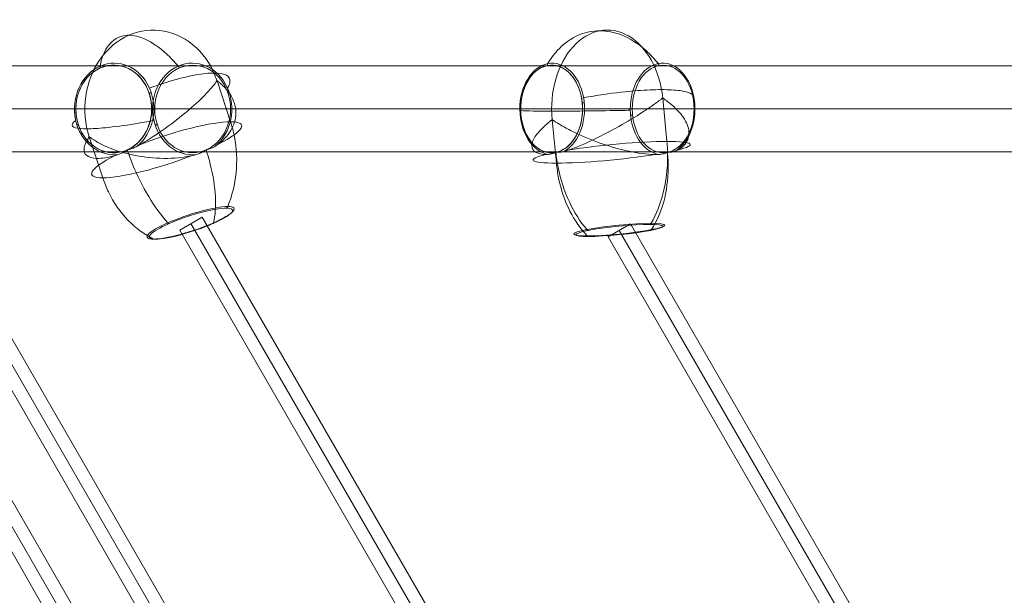
# Model space of a CAD drawing. Units: millimetres. Extents: x 3101 to 10413, y -506 to 6243.
# Drawn here: x 4832 to 5519, y 2530 to 2931 of the extents above; entities that cross this region are included whole.
import ezdxf

# ---------------------------------------------------------------- set-up
doc = ezdxf.new("R2010")
doc.units = ezdxf.units.MM
doc.header["$MEASUREMENT"] = 0
for name, color, linetype, lineweight in [('Level 25', 7, 'Continuous', 0), ('Level 26', 7, 'Continuous', 0), ('Level 28', 7, 'Continuous', 0)]:
    doc.layers.add(name, color=color, linetype=linetype, lineweight=lineweight)

# ---------------------------------------------------------------- blocks, each defined once
blk = doc.blocks.new('From Surface_5')
at = {"layer": 'Level 25', "color": 40, "lineweight": 13}
for p, q in [((1012.44952, 29.999887), (-982.45048, 29.999887)), ((1012.44952, -0.000113), (-1012.45048, -0.000113)), ((1012.44952, -0.000113), (-952.45048, -0.000113)), ((1012.44952, -30.000113), (-982.45048, -30.000113))]:
    blk.add_line(p, q, dxfattribs=at)
blk = doc.blocks.new('From Smart Solid_21')
at = {"layer": 'Level 28', "color": 164, "linetype": 'Continuous', "lineweight": 13}
for p, q in [((-474.680771, 840.171459), (490.269233, -831.170975)), ((-490.269229, 831.171459), (474.680775, -840.170975)), ((-482.475, 835.671459), (482.475004, -835.670975)), ((-482.475, 835.671459), (482.475004, -835.670975))]:
    blk.add_line(p, q, dxfattribs=at)
blk = doc.blocks.new('From Smart Solid_24')
at = {"layer": 'Level 28', "color": 164, "linetype": 'Continuous', "lineweight": 13}
for p, q in [((-108.451198, 205.842927), (-124.039656, 196.842927)), ((116.245149, -201.342562), (-116.245427, 201.342927)), ((116.245149, -201.342562), (-116.245427, 201.342927)), ((124.039377, -196.842562), (-108.451198, 205.842927)), ((108.45092, -205.842562), (-124.039656, 196.842927)), ((124.039377, -196.842562), (108.45092, -205.842562))]:
    blk.add_line(p, q, dxfattribs=at)
blk = doc.blocks.new('From Smart Solid_28')
at = {"layer": 'Level 28', "color": 164, "linetype": 'Continuous', "lineweight": 13}
for p, q in [((-408.85393, 726.155786), (-424.442388, 717.155786)), ((416.648155, -721.655768), (-416.648159, 721.655786)), ((416.648155, -721.655768), (-416.648159, 721.655786)), ((424.442384, -717.155768), (-408.85393, 726.155786)), ((408.853927, -726.155768), (-424.442388, 717.155786))]:
    blk.add_line(p, q, dxfattribs=at)
blk = doc.blocks.new('From Smart Solid_37')
at = {"layer": 'Level 28', "color": 164, "linetype": 'Continuous', "lineweight": 13}
for p, q in [((-77.189285, 151.695721), (-92.777742, 142.695721)), ((92.777948, -142.696162), (-77.189285, 151.695721)), ((84.983719, -147.196162), (-84.983514, 147.195721)), ((84.983719, -147.196162), (-84.983514, 147.195721)), ((77.189491, -151.696162), (-92.777742, 142.695721)), ((92.777948, -142.696162), (77.189491, -151.696162))]:
    blk.add_line(p, q, dxfattribs=at)
blk = doc.blocks.new('From Feature Node_118')
at = {"layer": 'Level 26', "color": 7, "lineweight": 13, "extrusion": (0, 0, -1)}
for centre, major_axis in [((4951.59, 2789.52), (30.31, 9.99)), ((4951.77, 2788.97), (28.97, 9.54))]:
    blk.add_ellipse(centre, major_axis=major_axis, ratio=0.177717, dxfattribs=at)
at = {"layer": 'Level 26', "color": 7, "lineweight": 13}
for points, knots in [([(4979.35, 2859.94), (4980.46, 2856.58), (4981.36, 2853.14), (4982.04, 2849.64), (4983.65, 2841.38), (4984.05, 2832.68), (4983.2, 2824.27), (4982.38, 2816.21), (4980.41, 2808.21), (4977.42, 2800.86)], [0, 0, 0, 0, 0.177007, 0.177007, 0.177007, 0.597389, 0.597389, 0.597389, 1, 1, 1, 1]), ([(4907.36, 2840.31), (4908.46, 2836.98), (4909.69, 2833.64), (4911.02, 2830.35), (4914.2, 2822.52), (4918.09, 2814.77), (4922.36, 2807.74), (4926.44, 2801.02), (4930.99, 2794.78), (4935.64, 2789.52)], [0, 0, 0, 0, 0.175959, 0.175959, 0.175959, 0.596877, 0.596877, 0.596877, 1, 1, 1, 1]), ([(4962.35, 2840.34), (4963.45, 2837), (4964.42, 2833.66), (4965.25, 2830.36), (4967.24, 2822.52), (4968.46, 2814.77), (4968.82, 2807.75), (4969.16, 2801.02), (4968.73, 2794.79), (4967.55, 2789.52)], [0, 0, 0, 0, 0.176366, 0.176366, 0.176366, 0.597075, 0.597075, 0.597075, 1, 1, 1, 1]), ([(4890.32, 2820.83), (4891.42, 2817.47), (4892.74, 2814.21), (4894.24, 2811.07), (4897.79, 2803.66), (4902.5, 2796.86), (4907.98, 2791.23), (4913.22, 2785.83), (4919.31, 2781.37), (4925.76, 2778.17)], [0, 0, 0, 0, 0.177007, 0.177007, 0.177007, 0.597389, 0.597389, 0.597389, 1, 1, 1, 1]), ([(4977.42, 2800.86), (4977.35, 2800.68), (4977.25, 2800.5), (4977.13, 2800.35), (4977.01, 2800.18), (4976.85, 2800.04), (4976.68, 2799.93), (4976.61, 2799.89), (4976.54, 2799.85), (4976.46, 2799.82)], [0, 0, 0, 0, 0.392469, 0.392469, 0.392469, 0.823101, 0.823101, 0.823101, 1, 1, 1, 1]), ([(4935.64, 2789.52), (4935.76, 2789.38), (4935.88, 2789.27), (4936, 2789.18), (4936.13, 2789.08), (4936.26, 2789.02), (4936.38, 2788.99), (4936.43, 2788.98), (4936.48, 2788.97), (4936.52, 2788.97)], [0, 0, 0, 0, 0.392469, 0.392469, 0.392469, 0.823101, 0.823101, 0.823101, 1, 1, 1, 1]), ([(4967.55, 2789.52), (4967.52, 2789.39), (4967.47, 2789.27), (4967.41, 2789.18), (4967.34, 2789.09), (4967.26, 2789.02), (4967.16, 2788.99), (4967.11, 2788.98), (4967.07, 2788.97), (4967.02, 2788.97)], [0, 0, 0, 0, 0.392469, 0.392469, 0.392469, 0.823101, 0.823101, 0.823101, 1, 1, 1, 1]), ([(4925.76, 2778.17), (4925.92, 2778.09), (4926.1, 2778.03), (4926.27, 2778.01), (4926.47, 2777.98), (4926.67, 2778), (4926.86, 2778.05), (4926.93, 2778.07), (4927.01, 2778.09), (4927.09, 2778.13)], [0, 0, 0, 0, 0.392469, 0.392469, 0.392469, 0.823101, 0.823101, 0.823101, 1, 1, 1, 1])]:
    blk.add_open_spline(points, degree=3, knots=knots, dxfattribs=at)
blk = doc.blocks.new('From Feature Solid_118')
at = {"layer": 'Level 26', "color": 7, "lineweight": 13}
blk.add_blockref('From Feature Node_118', (0, 0), dxfattribs=at)
blk = doc.blocks.new('From Feature Node_119')
at = {"layer": 'Level 26', "color": 7, "lineweight": 13}
for p, q in [((4979.352923, 2859.936053), (4969.961641, 2888.439236)), ((4890.317489, 2820.826355), (4880.926207, 2849.329538))]:
    blk.add_line(p, q, dxfattribs=at)
at = {"layer": 'Level 26', "color": 7, "lineweight": 13, "extrusion": (0, 0, -1)}
for centre, start_param, end_param in [((4925.443924, 2868.884387), -0.5059654219, -0.483706962), ((4925.443924, 2868.884387), -3.6475580755, -3.6252996156), ((4934.835206, 2840.381204), 1.2815599717, 4.0119529516)]:
    blk.add_ellipse(centre, major_axis=(52.236142, 17.210861), ratio=0.1777166424, start_param=start_param, end_param=end_param, dxfattribs=at)
at = {"layer": 'Level 26', "color": 7, "lineweight": 13}
blk.add_ellipse((4934.835206, 2840.381204), major_axis=(52.236142, 17.210861), ratio=0.1777166424, start_param=5.4128250092, end_param=8.1432179891, dxfattribs=at)
blk = doc.blocks.new('From Feature Solid_119')
at = {"layer": 'Level 26', "color": 7, "lineweight": 13}
blk.add_blockref('From Feature Node_119', (0, 0), dxfattribs=at)
blk = doc.blocks.new('From Feature Node_120')
at = {"layer": 'Level 26', "color": 7, "lineweight": 13, "extrusion": (0, 0, -1)}
for centre, major_axis, start_param, end_param in [((4925.44, 2868.88), (-0.01, 55), 4.348995, 7.490588), ((4897.95, 2868.88), (0, 30.57), 2.78695, 9.052633), ((4898.24, 2868.88), (0, 31.91), 3.031371, 8.808213), ((4952.65, 2868.89), (0, 31.91), 3.031371, 8.808213)]:
    blk.add_ellipse(centre, major_axis=major_axis, ratio=0.866038, start_param=start_param, end_param=end_param, dxfattribs=at)
for centre in [(4897.95, 2868.88), (4952.94, 2868.89)]:
    blk.add_ellipse(centre, major_axis=(0, 30.5), ratio=0.866038, dxfattribs=at)
at = {"layer": 'Level 26', "color": 7, "lineweight": 13}
for points, knots in [([(4908.51, 2920.29), (4905, 2920.29), (4901.77, 2919.36), (4899, 2917.56), (4895.64, 2915.38), (4892.88, 2911.86), (4890.93, 2907.28), (4889.85, 2904.75), (4889, 2901.86), (4888.41, 2898.71)], [0, 0, 0, 0, 0.346668, 0.346668, 0.346668, 0.767353, 0.767353, 0.767353, 1, 1, 1, 1]), ([(4942.82, 2898.71), (4940.15, 2901.87), (4937.4, 2904.75), (4934.65, 2907.29), (4929.69, 2911.86), (4924.6, 2915.38), (4919.82, 2917.56), (4915.85, 2919.36), (4912.01, 2920.29), (4908.51, 2920.29)], [0, 0, 0, 0, 0.232647, 0.232647, 0.232647, 0.653332, 0.653332, 0.653332, 1, 1, 1, 1]), ([(4888.41, 2898.71), (4888.39, 2898.62), (4888.38, 2898.52), (4888.38, 2898.42), (4888.38, 2898.25), (4888.39, 2898.05), (4888.43, 2897.85), (4888.46, 2897.72), (4888.49, 2897.59), (4888.53, 2897.46)], [0, 0, 0, 0, 0.266126, 0.266126, 0.266126, 0.718955, 0.718955, 0.718955, 1, 1, 1, 1]), ([(4943.55, 2897.39), (4943.54, 2897.42), (4943.53, 2897.44), (4943.53, 2897.46), (4943.48, 2897.6), (4943.43, 2897.73), (4943.37, 2897.85), (4943.27, 2898.06), (4943.16, 2898.25), (4943.04, 2898.43), (4942.97, 2898.53), (4942.9, 2898.63), (4942.82, 2898.71)], [0, 0, 0, 0, 0.049733, 0.049733, 0.049733, 0.316801, 0.316801, 0.316801, 0.747109, 0.747109, 0.747109, 1, 1, 1, 1]), ([(4967.85, 2893.93), (4964.34, 2893.93), (4960.04, 2893.47), (4955.19, 2892.6), (4949.32, 2891.53), (4942.49, 2889.82), (4935.26, 2887.59), (4931.25, 2886.35), (4927.08, 2884.95), (4922.84, 2883.41)], [0, 0, 0, 0, 0.346668, 0.346668, 0.346668, 0.767353, 0.767353, 0.767353, 1, 1, 1, 1]), ([(4977.25, 2883.42), (4978.23, 2884.96), (4978.81, 2886.36), (4978.98, 2887.6), (4979.3, 2889.82), (4978.28, 2891.54), (4976.01, 2892.6), (4974.12, 2893.48), (4971.35, 2893.93), (4967.85, 2893.93)], [0, 0, 0, 0, 0.232647, 0.232647, 0.232647, 0.653332, 0.653332, 0.653332, 1, 1, 1, 1]), ([(4917, 2844.37), (4922.75, 2847.6), (4928.4, 2851.35), (4939.29, 2859.22), (4944.42, 2863.28), (4953.7, 2871.14), (4957.9, 2874.93), (4963.13, 2880.25), (4964.7, 2881.96), (4966.8, 2884.41), (4967.46, 2885.21), (4968.38, 2886.38), (4968.68, 2886.77), (4969.1, 2887.34), (4969.24, 2887.54), (4969.44, 2887.83), (4969.5, 2887.93), (4969.62, 2888.14), (4969.72, 2888.24), (4969.65, 2888.44)], [0, 0, 0, 0, 0.25, 0.25, 0.5, 0.5, 0.75, 0.75, 0.875, 0.875, 0.9375, 0.9375, 0.96875, 0.96875, 0.984375, 0.984375, 0.992187, 0.992187, 1, 1, 1, 1]), ([(4970.26, 2888.44), (4970.33, 2888.24), (4970.49, 2888.14), (4970.74, 2887.93), (4970.86, 2887.83), (4971.22, 2887.54), (4971.45, 2887.34), (4972.15, 2886.77), (4972.61, 2886.38), (4973.93, 2885.21), (4974.75, 2884.4), (4977.06, 2881.94), (4978.38, 2880.23), (4981.64, 2874.9), (4982.87, 2871.12), (4983.24, 2863.27), (4982.37, 2859.2), (4978.38, 2851.43), (4975.21, 2847.61), (4970.84, 2844.38)], [0, 0, 0, 0, 0.007812, 0.007812, 0.015625, 0.015625, 0.03125, 0.03125, 0.0625, 0.0625, 0.125, 0.125, 0.25, 0.25, 0.5, 0.5, 0.75, 0.75, 1, 1, 1, 1]), ([(4924.07, 2880.23), (4923.95, 2880.19), (4923.82, 2880.16), (4923.69, 2880.12), (4923.48, 2880.05), (4923.26, 2879.98), (4923.06, 2879.9), (4922.93, 2879.85), (4922.81, 2879.8), (4922.69, 2879.75)], [0, 0, 0, 0, 0.266126, 0.266126, 0.266126, 0.718955, 0.718955, 0.718955, 1, 1, 1, 1]), ([(4977.63, 2879.73), (4977.65, 2879.74), (4977.67, 2879.75), (4977.69, 2879.76), (4977.8, 2879.81), (4977.9, 2879.86), (4978, 2879.91), (4978.14, 2879.98), (4978.27, 2880.06), (4978.36, 2880.12), (4978.41, 2880.16), (4978.45, 2880.2), (4978.48, 2880.23)], [0, 0, 0, 0, 0.049733, 0.049733, 0.049733, 0.316801, 0.316801, 0.316801, 0.747109, 0.747109, 0.747109, 1, 1, 1, 1]), ([(4879.35, 2855.05), (4875.84, 2855.05), (4873.14, 2855.3), (4871.38, 2855.78), (4869.27, 2856.37), (4868.5, 2857.32), (4869.15, 2858.55), (4869.5, 2859.23), (4870.29, 2860.01), (4871.49, 2860.85)], [0, 0, 0, 0, 0.346668, 0.346668, 0.346668, 0.767353, 0.767353, 0.767353, 1, 1, 1, 1]), ([(4872.41, 2857.54), (4872.44, 2857.57), (4872.48, 2857.6), (4872.53, 2857.64), (4872.62, 2857.71), (4872.74, 2857.78), (4872.89, 2857.86), (4872.98, 2857.91), (4873.09, 2857.96), (4873.2, 2858.01)], [0, 0, 0, 0, 0.266126, 0.266126, 0.266126, 0.718955, 0.718955, 0.718955, 1, 1, 1, 1]), ([(4925.9, 2860.86), (4921.44, 2860.01), (4917.06, 2859.24), (4912.87, 2858.55), (4905.31, 2857.32), (4898.23, 2856.37), (4892.2, 2855.79), (4887.22, 2855.3), (4882.85, 2855.05), (4879.35, 2855.05)], [0, 0, 0, 0, 0.232647, 0.232647, 0.232647, 0.653332, 0.653332, 0.653332, 1, 1, 1, 1]), ([(4928.26, 2858.05), (4928.24, 2858.04), (4928.22, 2858.03), (4928.19, 2858.02), (4928.08, 2857.97), (4927.95, 2857.92), (4927.83, 2857.87), (4927.62, 2857.79), (4927.41, 2857.72), (4927.19, 2857.65), (4927.07, 2857.61), (4926.94, 2857.58), (4926.82, 2857.54)], [0, 0, 0, 0, 0.049733, 0.049733, 0.049733, 0.316801, 0.316801, 0.316801, 0.747109, 0.747109, 0.747109, 1, 1, 1, 1]), ([(4880.62, 2849.33), (4880.69, 2849.13), (4880.59, 2849.03), (4880.49, 2848.83), (4880.43, 2848.73), (4880.26, 2848.45), (4880.14, 2848.27), (4879.81, 2847.73), (4879.6, 2847.38), (4879.01, 2846.35), (4878.66, 2845.69), (4877.8, 2843.77), (4877.44, 2842.59), (4876.99, 2839.37), (4877.57, 2837.68), (4880.59, 2835.24), (4883.04, 2834.5), (4889.64, 2834.35), (4893.88, 2834.92), (4898.83, 2836.39)], [0, 0, 0, 0, 0.007812, 0.007812, 0.015625, 0.015625, 0.03125, 0.03125, 0.0625, 0.0625, 0.125, 0.125, 0.25, 0.25, 0.5, 0.5, 0.75, 0.75, 1, 1, 1, 1]), ([(4952.67, 2836.39), (4946.34, 2834.93), (4939.64, 2834.36), (4926.11, 2834.5), (4919.4, 2835.24), (4906.72, 2837.7), (4900.72, 2839.39), (4892.67, 2842.61), (4890.15, 2843.79), (4886.61, 2845.7), (4885.47, 2846.36), (4883.83, 2847.38), (4883.29, 2847.73), (4882.5, 2848.27), (4882.24, 2848.45), (4881.85, 2848.73), (4881.72, 2848.83), (4881.47, 2849.03), (4881.3, 2849.13), (4881.23, 2849.33)], [0, 0, 0, 0, 0.25, 0.25, 0.5, 0.5, 0.75, 0.75, 0.875, 0.875, 0.9375, 0.9375, 0.96875, 0.96875, 0.984375, 0.984375, 0.992188, 0.992188, 1, 1, 1, 1]), ([(4914.22, 2842.85), (4913.37, 2842.39), (4912.5, 2841.99), (4911.63, 2841.64), (4910.96, 2841.38), (4910.28, 2841.14), (4909.61, 2840.94), (4908.93, 2840.74), (4908.24, 2840.59), (4907.58, 2840.4)], [0, 0, 0, 0, 0.393276, 0.393276, 0.393276, 0.695523, 0.695523, 0.695523, 1, 1, 1, 1]), ([(4955.69, 2837.17), (4956.66, 2837.44), (4957.6, 2837.78), (4958.51, 2838.19), (4959.12, 2838.46), (4959.73, 2838.76), (4960.31, 2839.09), (4960.73, 2839.33), (4961.14, 2839.58), (4961.54, 2839.84), (4961.75, 2839.97), (4961.95, 2840.11), (4962.15, 2840.23), (4962.22, 2840.28), (4962.29, 2840.32), (4962.36, 2840.35), (4962.65, 2840.47), (4962.97, 2840.51), (4963.27, 2840.59), (4963.87, 2840.74), (4964.46, 2840.91), (4965.03, 2841.11), (4965.6, 2841.31), (4966.16, 2841.54), (4966.7, 2841.79), (4967.37, 2842.1), (4968.02, 2842.46), (4968.63, 2842.86)], [0, 0, 0, 0, 0.199457, 0.199457, 0.199457, 0.335572, 0.335572, 0.335572, 0.433267, 0.433267, 0.433267, 0.482717, 0.482717, 0.482717, 0.499368, 0.499368, 0.499368, 0.566738, 0.566738, 0.566738, 0.700549, 0.700549, 0.700549, 0.83439, 0.83439, 0.83439, 1, 1, 1, 1]), ([(4907.14, 2840.21), (4906.37, 2839.74), (4905.62, 2839.22), (4904.86, 2838.78), (4904.27, 2838.45), (4903.68, 2838.14), (4903.08, 2837.87), (4902.48, 2837.6), (4901.88, 2837.36), (4901.28, 2837.16)], [0, 0, 0, 0, 0.392264, 0.392264, 0.392264, 0.694598, 0.694598, 0.694598, 1, 1, 1, 1])]:
    blk.add_open_spline(points, degree=3, knots=knots, dxfattribs=at)
for points in [[(4888.53, 2897.46), (4888.54, 2897.43), (4888.55, 2897.41), (4888.55, 2897.38)], [(4969.65, 2888.44), (4969.76, 2888.44), (4969.86, 2888.44), (4969.96, 2888.44)], [(4969.96, 2888.44), (4970.06, 2888.44), (4970.16, 2888.44), (4970.26, 2888.44)], [(4922.69, 2879.75), (4922.67, 2879.74), (4922.65, 2879.73), (4922.63, 2879.72)], [(4873.2, 2858.01), (4873.22, 2858.02), (4873.24, 2858.03), (4873.26, 2858.04)], [(4880.93, 2849.33), (4880.82, 2849.33), (4880.72, 2849.33), (4880.62, 2849.33)], [(4881.23, 2849.33), (4881.13, 2849.33), (4881.03, 2849.33), (4880.93, 2849.33)], [(4917, 2844.37), (4916.07, 2843.85), (4915.15, 2843.34), (4914.22, 2842.85)], [(4968.63, 2842.86), (4969.4, 2843.35), (4970.14, 2843.85), (4970.84, 2844.38)], [(4901.28, 2837.16), (4900.45, 2836.88), (4899.63, 2836.62), (4898.83, 2836.39)], [(4907.58, 2840.4), (4907.43, 2840.34), (4907.29, 2840.27), (4907.14, 2840.21)], [(4907.36, 2840.3), (4907.35, 2840.33), (4907.34, 2840.35), (4907.34, 2840.38)], [(4952.67, 2836.39), (4953.69, 2836.63), (4954.7, 2836.89), (4955.69, 2837.17)], [(4962.33, 2840.38), (4962.34, 2840.37), (4962.34, 2840.36), (4962.35, 2840.34)]]:
    blk.add_open_spline(points, degree=3, dxfattribs=at)
blk = doc.blocks.new('From Feature Solid_120')
at = {"layer": 'Level 26', "color": 7, "lineweight": 13}
blk.add_blockref('From Feature Node_120', (0, 0), dxfattribs=at)
blk = doc.blocks.new('From Feature Node_117')
at = {"layer": 'Level 26', "color": 7, "lineweight": 13}
for name in ['From Feature Solid_120', 'From Feature Solid_119', 'From Feature Solid_118']:
    blk.add_blockref(name, (0, 0), dxfattribs=at)
blk = doc.blocks.new('From Feature Solid_117')
at = {"layer": 'Level 26', "color": 7, "lineweight": 13}
blk.add_blockref('From Feature Node_117', (-4927.83, -2850.9335), dxfattribs=at)
blk = doc.blocks.new('From Feature Node_122')
at = {"layer": 'Level 26', "color": 7, "lineweight": 13, "extrusion": (0, 0, -1)}
for centre, major_axis in [((5250.3, 2784.77), (31.76, 3.11)), ((5250.35, 2784.19), (30.36, 2.98))]:
    blk.add_ellipse(centre, major_axis=major_axis, ratio=0.097044, dxfattribs=at)
at = {"layer": 'Level 26', "color": 7, "lineweight": 13}
for points, knots in [([(5283.53, 2846.23), (5283.88, 2842.68), (5284.05, 2839.08), (5284.04, 2835.5), (5284.01, 2827.03), (5282.95, 2818.45), (5280.95, 2810.47), (5279.02, 2802.83), (5276.19, 2795.54), (5272.65, 2789.16)], [0, 0, 0, 0, 0.177007, 0.177007, 0.177007, 0.597389, 0.597389, 0.597389, 1, 1, 1, 1]), ([(5206.13, 2838.6), (5206.48, 2835.07), (5207, 2831.54), (5207.7, 2828.05), (5209.37, 2819.74), (5212.06, 2811.53), (5215.55, 2804.09), (5218.89, 2796.96), (5223.06, 2790.35), (5227.73, 2784.77)], [0, 0, 0, 0, 0.175959, 0.175959, 0.175959, 0.596877, 0.596877, 0.596877, 1, 1, 1, 1]), ([(5283.91, 2838.63), (5284.25, 2835.1), (5284.42, 2831.55), (5284.4, 2828.06), (5284.37, 2819.75), (5283.29, 2811.54), (5281.26, 2804.1), (5279.31, 2796.97), (5276.44, 2790.36), (5272.86, 2784.78)], [0, 0, 0, 0, 0.176366, 0.176366, 0.176366, 0.597075, 0.597075, 0.597075, 1, 1, 1, 1]), ([(5206.49, 2831.13), (5206.84, 2827.57), (5207.37, 2824.05), (5208.07, 2820.61), (5209.72, 2812.47), (5212.39, 2804.62), (5215.86, 2797.71), (5219.18, 2791.1), (5223.31, 2785.17), (5227.95, 2780.39)], [0, 0, 0, 0, 0.177007, 0.177007, 0.177007, 0.597389, 0.597389, 0.597389, 1, 1, 1, 1]), ([(5272.65, 2789.16), (5272.56, 2788.99), (5272.46, 2788.85), (5272.34, 2788.73), (5272.21, 2788.6), (5272.06, 2788.5), (5271.91, 2788.44), (5271.85, 2788.41), (5271.78, 2788.4), (5271.72, 2788.38)], [0, 0, 0, 0, 0.392469, 0.392469, 0.392469, 0.823101, 0.823101, 0.823101, 1, 1, 1, 1]), ([(5227.73, 2784.77), (5227.85, 2784.63), (5227.98, 2784.51), (5228.12, 2784.41), (5228.27, 2784.31), (5228.43, 2784.24), (5228.59, 2784.21), (5228.66, 2784.2), (5228.72, 2784.19), (5228.79, 2784.19)], [0, 0, 0, 0, 0.392469, 0.392469, 0.392469, 0.823101, 0.823101, 0.823101, 1, 1, 1, 1]), ([(5227.95, 2780.39), (5228.06, 2780.27), (5228.19, 2780.17), (5228.33, 2780.1), (5228.48, 2780.03), (5228.64, 2779.99), (5228.8, 2779.99), (5228.86, 2779.99), (5228.93, 2779.99), (5228.99, 2780.01)], [0, 0, 0, 0, 0.392469, 0.392469, 0.392469, 0.823101, 0.823101, 0.823101, 1, 1, 1, 1]), ([(5272.86, 2784.78), (5272.77, 2784.63), (5272.67, 2784.51), (5272.55, 2784.42), (5272.42, 2784.32), (5272.27, 2784.25), (5272.12, 2784.22), (5272.05, 2784.2), (5271.99, 2784.2), (5271.92, 2784.2)], [0, 0, 0, 0, 0.392469, 0.392469, 0.392469, 0.823101, 0.823101, 0.823101, 1, 1, 1, 1])]:
    blk.add_open_spline(points, degree=3, knots=knots, dxfattribs=at)
blk = doc.blocks.new('From Feature Solid_122')
at = {"layer": 'Level 26', "color": 7, "lineweight": 13}
blk.add_blockref('From Feature Node_122', (0, 0), dxfattribs=at)
blk = doc.blocks.new('From Feature Node_123')
at = {"layer": 'Level 26', "color": 7, "lineweight": 13}
for p, q in [((5283.532424, 2846.229097), (5280.570045, 2876.43615)), ((5206.490327, 2831.12557), (5203.527948, 2861.332623))]:
    blk.add_line(p, q, dxfattribs=at)
at = {"layer": 'Level 26', "color": 7, "lineweight": 13, "extrusion": (0, 0, -1)}
for centre, start_param, end_param in [((5242.048997, 2868.884387), -0.7917738309, -0.7695153709), ((5242.048997, 2868.884387), -3.9333664845, -3.9111080246), ((5245.011376, 2838.677333), 0.9957515627, 3.7261445427)]:
    blk.add_ellipse(centre, major_axis=(54.735856, 5.367897), ratio=0.0970435726, start_param=start_param, end_param=end_param, dxfattribs=at)
at = {"layer": 'Level 26', "color": 7, "lineweight": 13}
blk.add_ellipse((5245.011376, 2838.677333), major_axis=(54.735856, 5.367897), ratio=0.0970435726, start_param=5.6986334181, end_param=8.429026398, dxfattribs=at)
blk = doc.blocks.new('From Feature Solid_123')
at = {"layer": 'Level 26', "color": 7, "lineweight": 13}
blk.add_blockref('From Feature Node_123', (0, 0), dxfattribs=at)
blk = doc.blocks.new('From Feature Node_124')
at = {"layer": 'Level 26', "color": 7, "lineweight": 13, "extrusion": (0, 0, -1)}
for centre, major_axis, start_param, end_param in [((5242.05, 2868.88), (-0.01, 55), 4.574714, 7.716307), ((5203.16, 2868.88), (0, 30.57), 3.012669, 9.278352), ((5203.57, 2868.88), (0, 31.91), 3.257089, 9.033931), ((5280.53, 2868.89), (0, 31.91), 3.257089, 9.033931)]:
    blk.add_ellipse(centre, major_axis=major_axis, ratio=0.707107, start_param=start_param, end_param=end_param, dxfattribs=at)
for centre in [(5203.16, 2868.88), (5280.94, 2868.89)]:
    blk.add_ellipse(centre, major_axis=(0, 30.5), ratio=0.707107, dxfattribs=at)
at = {"layer": 'Level 26', "color": 7, "lineweight": 13}
for points, knots in [([(5236.71, 2923.36), (5231.75, 2923.36), (5226.84, 2922.38), (5222.27, 2920.47), (5216.74, 2918.16), (5211.55, 2914.43), (5207.14, 2909.58), (5204.69, 2906.89), (5202.45, 2903.83), (5200.47, 2900.49)], [0, 0, 0, 0, 0.346668, 0.346668, 0.346668, 0.767353, 0.767353, 0.767353, 1, 1, 1, 1]), ([(5277.43, 2900.5), (5274.79, 2903.84), (5271.95, 2906.9), (5268.97, 2909.58), (5263.61, 2914.43), (5257.69, 2918.16), (5251.71, 2920.47), (5246.76, 2922.38), (5241.66, 2923.36), (5236.71, 2923.36)], [0, 0, 0, 0, 0.232647, 0.232647, 0.232647, 0.653332, 0.653332, 0.653332, 1, 1, 1, 1]), ([(5200.47, 2900.49), (5200.42, 2900.4), (5200.37, 2900.29), (5200.33, 2900.19), (5200.26, 2900), (5200.21, 2899.79), (5200.19, 2899.58), (5200.18, 2899.44), (5200.18, 2899.3), (5200.19, 2899.17)], [0, 0, 0, 0, 0.266126, 0.266126, 0.266126, 0.718955, 0.718955, 0.718955, 1, 1, 1, 1]), ([(5277.98, 2899.1), (5277.97, 2899.12), (5277.97, 2899.15), (5277.97, 2899.17), (5277.95, 2899.31), (5277.92, 2899.45), (5277.89, 2899.59), (5277.82, 2899.8), (5277.74, 2900.01), (5277.63, 2900.19), (5277.57, 2900.3), (5277.5, 2900.4), (5277.43, 2900.5)], [0, 0, 0, 0, 0.049733, 0.049733, 0.049733, 0.316801, 0.316801, 0.316801, 0.747109, 0.747109, 0.747109, 1, 1, 1, 1]), ([(5214.8, 2840.22), (5220.31, 2842.06), (5226.18, 2844.58), (5238.21, 2850.31), (5244.26, 2853.5), (5255.87, 2860.01), (5261.5, 2863.32), (5269.13, 2868.25), (5271.54, 2869.88), (5274.96, 2872.3), (5276.07, 2873.1), (5277.68, 2874.29), (5278.21, 2874.69), (5278.98, 2875.29), (5279.24, 2875.49), (5279.62, 2875.79), (5279.74, 2875.9), (5279.98, 2876.12), (5280.16, 2876.22), (5280.13, 2876.44)], [0, 0, 0, 0, 0.25, 0.25, 0.5, 0.5, 0.75, 0.75, 0.875, 0.875, 0.9375, 0.9375, 0.96875, 0.96875, 0.984375, 0.984375, 0.992187, 0.992187, 1, 1, 1, 1]), ([(5279.76, 2882.33), (5274.8, 2882.33), (5269.12, 2882.09), (5263.03, 2881.62), (5255.68, 2881.05), (5247.54, 2880.12), (5239.3, 2878.93), (5234.73, 2878.26), (5230.07, 2877.51), (5225.45, 2876.68)], [0, 0, 0, 0, 0.346668, 0.346668, 0.346668, 0.767353, 0.767353, 0.767353, 1, 1, 1, 1]), ([(5302.4, 2876.69), (5302.41, 2877.52), (5301.99, 2878.27), (5301.14, 2878.93), (5299.6, 2880.13), (5296.64, 2881.05), (5292.48, 2881.62), (5289.04, 2882.09), (5284.71, 2882.33), (5279.76, 2882.33)], [0, 0, 0, 0, 0.232647, 0.232647, 0.232647, 0.653332, 0.653332, 0.653332, 1, 1, 1, 1]), ([(5281, 2876.44), (5281.02, 2876.22), (5281.22, 2876.12), (5281.49, 2875.9), (5281.63, 2875.79), (5282.04, 2875.49), (5282.31, 2875.29), (5283.12, 2874.69), (5283.66, 2874.29), (5285.22, 2873.1), (5286.21, 2872.29), (5289.02, 2869.87), (5290.69, 2868.23), (5295.07, 2863.3), (5297.13, 2859.99), (5299.16, 2853.49), (5299.15, 2850.3), (5296.84, 2844.63), (5294.51, 2842.07), (5290.95, 2840.22)], [0, 0, 0, 0, 0.007812, 0.007812, 0.015625, 0.015625, 0.03125, 0.03125, 0.0625, 0.0625, 0.125, 0.125, 0.25, 0.25, 0.5, 0.5, 0.75, 0.75, 1, 1, 1, 1]), ([(5225.92, 2873.26), (5225.79, 2873.25), (5225.66, 2873.24), (5225.53, 2873.22), (5225.31, 2873.19), (5225.1, 2873.17), (5224.91, 2873.14), (5224.79, 2873.12), (5224.68, 2873.1), (5224.57, 2873.08)], [0, 0, 0, 0, 0.266126, 0.266126, 0.266126, 0.718955, 0.718955, 0.718955, 1, 1, 1, 1]), ([(5302.3, 2873.08), (5302.32, 2873.08), (5302.33, 2873.08), (5302.35, 2873.09), (5302.45, 2873.11), (5302.53, 2873.12), (5302.6, 2873.14), (5302.71, 2873.17), (5302.8, 2873.2), (5302.84, 2873.23), (5302.86, 2873.24), (5302.88, 2873.26), (5302.88, 2873.27)], [0, 0, 0, 0, 0.049733, 0.049733, 0.049733, 0.316801, 0.316801, 0.316801, 0.747109, 0.747109, 0.747109, 1, 1, 1, 1]), ([(5203.18, 2867.32), (5198.22, 2867.32), (5193.92, 2867.35), (5190.52, 2867.4), (5186.41, 2867.47), (5183.52, 2867.57), (5182.09, 2867.71), (5181.3, 2867.79), (5180.94, 2867.88), (5181.02, 2867.97)], [0, 0, 0, 0, 0.346668, 0.346668, 0.346668, 0.767353, 0.767353, 0.767353, 1, 1, 1, 1]), ([(5181.22, 2864.5), (5181.22, 2864.51), (5181.23, 2864.53), (5181.26, 2864.54), (5181.3, 2864.57), (5181.38, 2864.6), (5181.5, 2864.63), (5181.57, 2864.64), (5181.65, 2864.66), (5181.75, 2864.68)], [0, 0, 0, 0, 0.266126, 0.266126, 0.266126, 0.718955, 0.718955, 0.718955, 1, 1, 1, 1]), ([(5257.97, 2867.98), (5253.28, 2867.88), (5248.55, 2867.79), (5243.92, 2867.72), (5235.58, 2867.58), (5227.36, 2867.47), (5219.96, 2867.4), (5213.84, 2867.35), (5208.13, 2867.32), (5203.18, 2867.32)], [0, 0, 0, 0, 0.232647, 0.232647, 0.232647, 0.653332, 0.653332, 0.653332, 1, 1, 1, 1]), ([(5259.58, 2864.7), (5259.56, 2864.7), (5259.54, 2864.69), (5259.52, 2864.69), (5259.42, 2864.67), (5259.31, 2864.65), (5259.19, 2864.63), (5259, 2864.6), (5258.79, 2864.57), (5258.57, 2864.55), (5258.44, 2864.53), (5258.31, 2864.52), (5258.18, 2864.51)], [0, 0, 0, 0, 0.049733, 0.049733, 0.049733, 0.316801, 0.316801, 0.316801, 0.747109, 0.747109, 0.747109, 1, 1, 1, 1]), ([(5203.1, 2861.33), (5203.12, 2861.12), (5202.94, 2861.02), (5202.72, 2860.8), (5202.6, 2860.69), (5202.25, 2860.39), (5202.01, 2860.2), (5201.31, 2859.62), (5200.86, 2859.23), (5199.53, 2858.09), (5198.69, 2857.34), (5196.33, 2855.13), (5194.96, 2853.7), (5191.47, 2849.58), (5189.98, 2847.08), (5189.02, 2842.66), (5189.53, 2840.76), (5192.66, 2838.03), (5195.33, 2837.16), (5199.08, 2837.13)], [0, 0, 0, 0, 0.007812, 0.007812, 0.015625, 0.015625, 0.03125, 0.03125, 0.0625, 0.0625, 0.125, 0.125, 0.25, 0.25, 0.5, 0.5, 0.75, 0.75, 1, 1, 1, 1]), ([(5275.22, 2837.14), (5269.52, 2837.17), (5263.32, 2838.02), (5250.47, 2840.77), (5243.92, 2842.68), (5231.23, 2847.1), (5225.04, 2849.6), (5216.52, 2853.72), (5213.81, 2855.14), (5209.94, 2857.35), (5208.68, 2858.1), (5206.84, 2859.23), (5206.23, 2859.62), (5205.34, 2860.2), (5205.04, 2860.39), (5204.61, 2860.7), (5204.46, 2860.8), (5204.18, 2861.02), (5203.98, 2861.12), (5203.96, 2861.33)], [0, 0, 0, 0, 0.25, 0.25, 0.5, 0.5, 0.75, 0.75, 0.875, 0.875, 0.9375, 0.9375, 0.96875, 0.96875, 0.984375, 0.984375, 0.992188, 0.992188, 1, 1, 1, 1]), ([(5205.94, 2838.56), (5205.25, 2838.3), (5204.59, 2837.99), (5203.93, 2837.77), (5203.42, 2837.61), (5202.92, 2837.47), (5202.43, 2837.37), (5201.94, 2837.27), (5201.45, 2837.21), (5200.98, 2837.18)], [0, 0, 0, 0, 0.392264, 0.392264, 0.392264, 0.694598, 0.694598, 0.694598, 1, 1, 1, 1]), ([(5212.17, 2839.38), (5211.38, 2839.13), (5210.58, 2838.95), (5209.81, 2838.83), (5209.21, 2838.73), (5208.62, 2838.67), (5208.04, 2838.64), (5207.45, 2838.62), (5206.88, 2838.65), (5206.32, 2838.63)], [0, 0, 0, 0, 0.393276, 0.393276, 0.393276, 0.695523, 0.695523, 0.695523, 1, 1, 1, 1]), ([(5277.93, 2837.19), (5278.79, 2837.22), (5279.63, 2837.33), (5280.44, 2837.5), (5281, 2837.62), (5281.54, 2837.76), (5282.07, 2837.94), (5282.45, 2838.06), (5282.82, 2838.2), (5283.18, 2838.35), (5283.37, 2838.43), (5283.55, 2838.51), (5283.73, 2838.58), (5283.79, 2838.61), (5283.85, 2838.63), (5283.92, 2838.64), (5284.17, 2838.68), (5284.42, 2838.64), (5284.67, 2838.64), (5285.17, 2838.63), (5285.66, 2838.64), (5286.13, 2838.68), (5286.61, 2838.72), (5287.07, 2838.79), (5287.52, 2838.89), (5288.08, 2839.01), (5288.61, 2839.17), (5289.12, 2839.39)], [0, 0, 0, 0, 0.199457, 0.199457, 0.199457, 0.335572, 0.335572, 0.335572, 0.433267, 0.433267, 0.433267, 0.482717, 0.482717, 0.482717, 0.499368, 0.499368, 0.499368, 0.566738, 0.566738, 0.566738, 0.700549, 0.700549, 0.700549, 0.83439, 0.83439, 0.83439, 1, 1, 1, 1])]:
    blk.add_open_spline(points, degree=3, knots=knots, dxfattribs=at)
for points in [[(5200.19, 2899.17), (5200.19, 2899.14), (5200.19, 2899.11), (5200.2, 2899.09)], [(5280.13, 2876.44), (5280.28, 2876.44), (5280.43, 2876.44), (5280.57, 2876.44)], [(5280.57, 2876.44), (5280.71, 2876.44), (5280.86, 2876.44), (5281, 2876.44)], [(5224.57, 2873.08), (5224.56, 2873.08), (5224.54, 2873.07), (5224.52, 2873.07)], [(5181.75, 2864.68), (5181.76, 2864.69), (5181.78, 2864.69), (5181.8, 2864.69)], [(5203.53, 2861.33), (5203.38, 2861.33), (5203.24, 2861.33), (5203.1, 2861.33)], [(5203.96, 2861.33), (5203.82, 2861.33), (5203.67, 2861.33), (5203.53, 2861.33)], [(5200.98, 2837.18), (5200.32, 2837.14), (5199.68, 2837.13), (5199.08, 2837.13)], [(5206.32, 2838.63), (5206.19, 2838.61), (5206.07, 2838.58), (5205.94, 2838.56)], [(5206.13, 2838.6), (5206.13, 2838.62), (5206.12, 2838.65), (5206.12, 2838.67)], [(5214.8, 2840.22), (5213.91, 2839.92), (5213.03, 2839.64), (5212.17, 2839.38)], [(5275.22, 2837.14), (5276.14, 2837.13), (5277.04, 2837.15), (5277.93, 2837.19)], [(5283.9, 2838.68), (5283.9, 2838.67), (5283.9, 2838.65), (5283.91, 2838.63)], [(5289.12, 2839.39), (5289.76, 2839.64), (5290.37, 2839.92), (5290.95, 2840.22)]]:
    blk.add_open_spline(points, degree=3, dxfattribs=at)
blk = doc.blocks.new('From Feature Solid_124')
at = {"layer": 'Level 26', "color": 7, "lineweight": 13}
blk.add_blockref('From Feature Node_124', (0, 0), dxfattribs=at)
blk = doc.blocks.new('From Feature Node_121')
at = {"layer": 'Level 26', "color": 7, "lineweight": 13}
for name in ['From Feature Solid_124', 'From Feature Solid_123', 'From Feature Solid_122']:
    blk.add_blockref(name, (0, 0), dxfattribs=at)
blk = doc.blocks.new('From Feature Solid_121')
at = {"layer": 'Level 26', "color": 7, "lineweight": 13}
blk.add_blockref('From Feature Node_121', (-5242.014, -2851.935), dxfattribs=at)
blk = doc.blocks.new('FS120')
at = {"layer": 'Level 25', "color": 40, "lineweight": 13}
blk.add_blockref('From Surface_5', (-1118.44952, 0.000113), dxfattribs=at)
at = {"layer": 'Level 26', "color": 7, "lineweight": 13}
for name, p in [('From Feature Solid_117', (-1828.95002, -17.950887)), ('From Feature Solid_121', (-1514.76602, -16.949387))]:
    blk.add_blockref(name, p, dxfattribs=at)
at = {"layer": 'Level 28', "color": 164, "linetype": 'Continuous', "lineweight": 13}
for name, p in [('From Smart Solid_21', (-1573.37702, -908.389887)), ('From Smart Solid_24', (-1873.35602, -276.211887)), ('From Smart Solid_28', (-1388.35802, -801.568887)), ('From Smart Solid_37', (-1421.44202, -231.885887))]:
    blk.add_blockref(name, p, dxfattribs=at)

msp = doc.modelspace()

# ---------------------------------------------------------------- block references
at = {"layer": 'Level 26', "color": 7, "linetype": 'Continuous', "lineweight": 13}
msp.add_blockref('FS120', (6756.78002, 2868.884387), dxfattribs=at)

doc.saveas('drawing.dxf')
